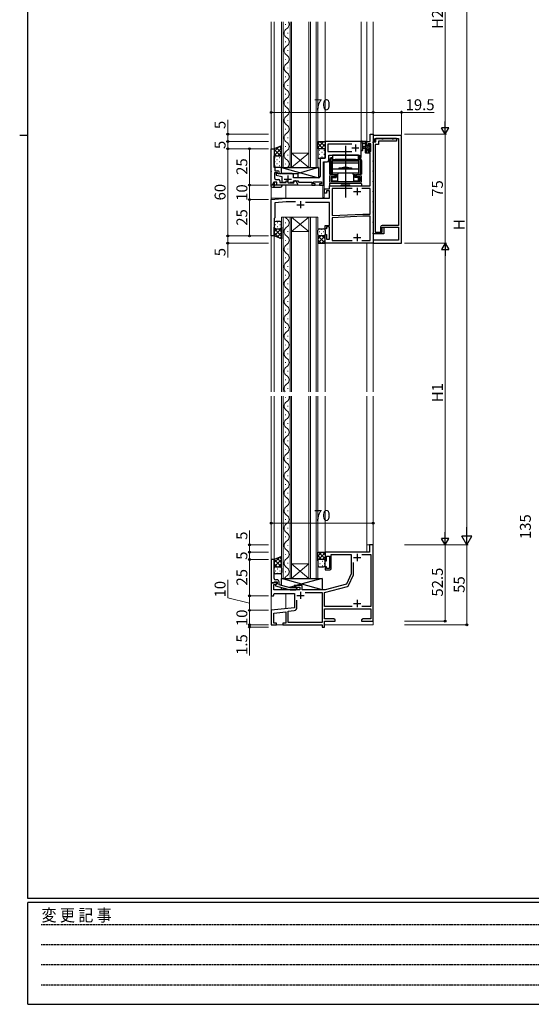
# Model space of a CAD drawing. Extents: x 0 to 1587, y 0 to 1128.
# Drawn here: x 0 to 352, y 0 to 677 of the extents above; entities that cross this region are included whole.
import ezdxf

# ---------------------------------------------------------------- set-up
doc = ezdxf.new("R2010")
doc.units = 0
for name, pattern in [('HIDDEN', [0.375, 0.25, -0.125]), ('YCENTER_1', [13, 10, -1, 1, -1]), ('YHIDDEN_1', [4, 3, -1])]:
    doc.linetypes.add(name, pattern=pattern)
for name, color, linetype, lineweight in [('YKK_11', 7, 'CONTINUOUS', 30), ('YKK_12', 2, 'CONTINUOUS', 13), ('YKK_13', 4, 'CONTINUOUS', 30), ('YKK_D', 6, 'CONTINUOUS', 13)]:
    doc.layers.add(name, color=color, linetype=linetype, lineweight=lineweight)
doc.layers.add('YKK_ZWAK', color=7, linetype='CONTINUOUS')
doc.styles.add('text-b', font='txt')
doc.styles.add('YKK_OSSTYLE1', font='romans.shx', dxfattribs={"width": 0.9, "bigfont": 'EXTFONT.SHX'})

# ---------------------------------------------------------------- blocks, each defined once
blk = doc.blocks.new('A201')
at = {"layer": 'YKK_ZWAK', "color": 254, "linetype": 'Continuous'}
for p, q in [((21, 35), (21, 410)), ((19, 222.5), (21, 222.5)), ((571, 35), (21, 35)), ((544, 34), (21, 34)), ((21, 9), (21, 34)), ((21, 9), (544, 9))]:
    blk.add_line(p, q, dxfattribs=at)
at = {"layer": 'YKK_ZWAK', "color": 131, "linetype": 'HIDDEN'}
for p, q in [((24.28, 28.63), (201.57, 28.63)), ((24.28, 23.68), (201.57, 23.68)), ((24.28, 18.74), (201.57, 18.74)), ((24.28, 13.79), (201.57, 13.79))]:
    blk.add_line(p, q, dxfattribs=at)
at = {"layer": 'YKK_ZWAK', "color": 131, "linetype": 'Continuous', "style": 'YKK_OSSTYLE1', "width": 0.9}
blk.add_text('変 更 記 事', height=3, dxfattribs=at).set_placement((24.37, 29.39))

msp = doc.modelspace()

# ---------------------------------------------------------------- linework, layer by layer
at = {"layer": 'YKK_11', "linetype": 'ByBlock', "lineweight": -2, "ltscale": 0.5}
for p, q in [((241.06, 593.49), (241.06, 598.49)), ((241.06, 598.49), (243.06, 598.49)), ((243.06, 598.49), (243.06, 523.49)), ((234.56, 593.49), (210.06, 593.49)), ((210.06, 593.49), (210.06, 581.99)), ((228.46, 591.56), (211.99, 591.56)), ((211.99, 591.56), (211.99, 586.49)), ((234.86, 593.19), (234.56, 593.49)), ((234.86, 583.99), (234.86, 593.19)), ((238.86, 590.69), (238.86, 593.49)), ((238.86, 593.49), (241.06, 593.49)), ((239.66, 590.69), (238.86, 590.69)), ((241.43, 591.86), (239.66, 591.86)), ((239.66, 591.86), (239.66, 590.69)), ((241.43, 586.59), (241.43, 591.86)), ((173.06, 563.49), (173.06, 588.49)), ((173.06, 588.49), (175.06, 588.49)), ((175.06, 588.49), (175.06, 579.45)), ((211.99, 586.49), (228.46, 586.49)), ((212.56, 580.49), (212.56, 583.99)), ((212.56, 583.99), (233.66, 583.99)), ((233.66, 583.99), (233.66, 582.49)), ((233.66, 582.49), (234.86, 582.49)), ((234.86, 582.49), (234.86, 583.99)), ((238.86, 585.39), (238.86, 587.69)), ((238.86, 587.69), (239.66, 587.69)), ((241.06, 585.39), (238.86, 585.39)), ((239.66, 587.69), (239.66, 586.59)), ((239.66, 586.59), (241.43, 586.59)), ((241.06, 562.99), (241.06, 585.39)), ((175.06, 579.45), (174.94, 579.27)), ((174.94, 579.27), (174.94, 578.72)), ((174.94, 578.72), (175.06, 578.53)), ((175.06, 578.45), (174.94, 578.27)), ((174.94, 578.27), (174.94, 577.72)), ((174.94, 577.72), (175.06, 577.53)), ((175.06, 578.53), (175.06, 578.45)), ((175.06, 577.53), (175.06, 576.69)), ((175.06, 576.69), (175.26, 576.49)), ((175.26, 576.49), (175.56, 576.19)), ((175.56, 576.19), (175.56, 573.39)), ((210.06, 581.99), (206.56, 581.99)), ((206.56, 581.99), (206.56, 576.45)), ((206.56, 576.45), (206.68, 576.27)), ((206.68, 575.72), (206.56, 575.53)), ((206.68, 576.27), (206.68, 575.72)), ((209.06, 563.49), (209.06, 579.49)), ((209.06, 579.49), (211.56, 579.49)), ((177.1, 571.99), (175.16, 571.99)), ((175.16, 571.99), (175.16, 568.42)), ((175.56, 573.39), (177.46, 573.39)), ((178.36, 571.49), (176.46, 571.49)), ((176.46, 571.49), (176.46, 570.29)), ((176.46, 570.29), (180.36, 569.29)), ((177.36, 571.84), (177.1, 571.99)), ((178.91, 571.29), (178.36, 571.49)), ((179.41, 571.29), (178.91, 571.29)), ((179.96, 571.49), (179.41, 571.29)), ((186.86, 571.49), (179.96, 571.49)), ((180.36, 569.29), (180.36, 565.49)), ((188.36, 568.49), (188.36, 569.99)), ((206.56, 575.53), (206.56, 575.45)), ((206.56, 575.45), (206.68, 575.27)), ((206.68, 574.72), (206.56, 574.53)), ((206.56, 574.53), (206.56, 569.49)), ((206.68, 575.27), (206.68, 574.72)), ((173.66, 563.49), (173.06, 563.49)), ((174.82, 565.49), (173.66, 563.49)), ((176.96, 565.49), (174.82, 565.49)), ((176.16, 567.42), (177.89, 567.42)), ((176.96, 563.49), (176.96, 565.49)), ((191.06, 563.49), (176.96, 563.49)), ((178.89, 566.42), (178.89, 565.29)), ((178.89, 565.29), (183.26, 565.29)), ((180.36, 565.49), (182.81, 565.49)), ((183.26, 565.29), (183.26, 566.39)), ((183.26, 566.39), (183.86, 566.39)), ((183.86, 566.39), (184.61, 565.09)), ((184.61, 565.09), (188.66, 565.09)), ((185.91, 565.49), (188.5, 565.49)), ((188.31, 566.26), (188.44, 566.49)), ((188.63, 565.72), (188.31, 566.26)), ((205.56, 568.49), (188.36, 568.49)), ((188.44, 566.49), (191.33, 566.49)), ((188.44, 566.15), (188.63, 566.49)), ((188.85, 565.43), (188.44, 566.15)), ((188.5, 565.49), (188.63, 565.72)), ((188.63, 566.49), (189.28, 566.49)), ((188.66, 565.09), (188.85, 565.43)), ((190.15, 565.99), (191.06, 564.41)), ((191.06, 564.41), (191.06, 563.49)), ((191.33, 566.49), (191.91, 565.49)), ((191.91, 565.49), (200.96, 565.49)), ((200.96, 565.49), (200.96, 563.49)), ((200.96, 563.49), (203.26, 563.49)), ((202.16, 564.29), (202.16, 565.79)), ((202.16, 565.79), (207.56, 565.79)), ((203.26, 564.29), (202.16, 564.29)), ((203.26, 563.49), (203.26, 564.29)), ((207.56, 564.29), (206.26, 564.29)), ((206.26, 564.29), (206.26, 563.49)), ((206.26, 563.49), (209.06, 563.49)), ((207.56, 565.79), (207.56, 564.29)), ((213.06, 560.99), (213.06, 562.99)), ((213.06, 562.99), (241.06, 562.99)), ((209.56, 557.99), (209.56, 560.99)), ((209.56, 560.99), (213.06, 560.99)), ((211.06, 557.99), (209.56, 557.99)), ((213.06, 559.49), (211.06, 559.49)), ((211.06, 559.49), (211.06, 557.99)), ((213.06, 554.49), (213.06, 559.49)), ((228.71, 561.06), (214.99, 561.06)), ((214.99, 561.06), (214.99, 542.49)), ((241.13, 561.06), (235.41, 561.06)), ((241.13, 543.59), (241.13, 561.06)), ((173.06, 553.49), (183.06, 554.49)), ((173.06, 528.49), (173.06, 553.49)), ((183.19, 551.99), (175.56, 551.23)), ((175.56, 551.23), (175.56, 545.95)), ((183.06, 554.49), (213.06, 554.49)), ((189.68, 551.99), (183.19, 551.99)), ((213.06, 551.49), (196.62, 551.49)), ((213.06, 535.69), (213.06, 551.49)), ((175.56, 545.95), (175.44, 545.77)), ((175.44, 545.77), (175.44, 545.22)), ((175.44, 545.22), (175.56, 545.03)), ((175.56, 544.95), (175.44, 544.77)), ((175.44, 544.77), (175.44, 544.22)), ((175.44, 544.22), (175.56, 544.03)), ((175.56, 545.03), (175.56, 544.95)), ((175.56, 544.03), (175.56, 540.99)), ((214.99, 542.49), (235.98, 543.59)), ((236.02, 542.09), (214.99, 540.99)), ((235.98, 543.59), (241.13, 543.59)), ((241.13, 542.09), (236.02, 542.09)), ((241.13, 525.42), (241.13, 542.09)), ((175.56, 540.99), (175.06, 540.49)), ((175.06, 540.49), (175.06, 528.49)), ((210.06, 533.49), (210.06, 535.69)), ((210.06, 535.69), (213.06, 535.69)), ((214.99, 540.99), (214.99, 525.42)), ((175.06, 528.49), (173.06, 528.49)), ((211.06, 533.49), (210.06, 533.49)), ((210.06, 523.49), (210.06, 529.49)), ((210.06, 529.49), (211.06, 529.49)), ((213.06, 534.69), (211.06, 534.69)), ((211.06, 534.69), (211.06, 533.49)), ((211.06, 529.49), (211.06, 526.19)), ((213.06, 526.19), (213.06, 534.69)), ((243.06, 523.49), (210.06, 523.49)), ((211.06, 526.19), (213.06, 526.19)), ((214.99, 525.42), (228.71, 525.42)), ((235.41, 525.42), (241.13, 525.42)), ((243.06, 315.99), (240.56, 315.99)), ((240.56, 315.99), (240.56, 310.99)), ((243.06, 263.49), (243.06, 315.99)), ((173.06, 305.99), (173.06, 289.99)), ((175.06, 305.99), (173.06, 305.99)), ((175.06, 295.95), (175.06, 305.99)), ((240.56, 310.99), (210.06, 310.99)), ((210.06, 310.99), (210.06, 304.99)), ((210.06, 304.99), (211.06, 304.99)), ((211.06, 304.99), (211.06, 308.29)), ((211.06, 308.29), (213.06, 308.29)), ((213.06, 308.29), (213.06, 299.79)), ((214.26, 299.79), (214.26, 309.36)), ((214.26, 309.36), (228.06, 309.36)), ((228.06, 309.36), (228.06, 295.99)), ((235.3, 309.36), (241.43, 309.36)), ((241.43, 309.36), (241.43, 273.62)), ((211.06, 300.99), (210.06, 300.99)), ((210.06, 300.99), (210.06, 298.79)), ((210.06, 298.79), (213.26, 298.79)), ((211.06, 299.79), (211.06, 300.99)), ((213.06, 299.79), (211.06, 299.79)), ((229.69, 295.85), (229.69, 303.88)), ((174.94, 295.77), (175.06, 295.95)), ((174.94, 295.22), (174.94, 295.77)), ((175.06, 295.03), (174.94, 295.22)), ((174.94, 294.77), (175.06, 294.95)), ((174.94, 294.22), (174.94, 294.77)), ((175.06, 294.03), (174.94, 294.22)), ((175.06, 294.95), (175.06, 295.03)), ((175.06, 292.99), (175.06, 294.03)), ((176.86, 291.99), (176.06, 291.99)), ((228.06, 295.99), (224.77, 288.93)), ((226.12, 287.98), (229.6, 295.43)), ((173.06, 289.99), (174.76, 289.99)), ((177.06, 289.99), (173.06, 289.99)), ((173.06, 289.99), (173.06, 280.99)), ((174.69, 284.99), (174.69, 288.69)), ((174.69, 288.69), (176.2, 288.69)), ((192.76, 284.99), (174.69, 284.99)), ((174.76, 289.99), (175.06, 290.29)), ((175.06, 290.29), (175.26, 290.49)), ((175.26, 290.49), (177.06, 290.49)), ((177.06, 289.19), (175.86, 288.5)), ((175.86, 288.5), (175.86, 287.9)), ((175.86, 287.9), (185.96, 285.19)), ((176.2, 288.69), (177.06, 289.19)), ((177.06, 290.49), (177.06, 289.19)), ((177.06, 289.19), (177.06, 289.99)), ((178.36, 288.47), (178.36, 290.49)), ((186.12, 286.39), (178.36, 288.47)), ((185.96, 285.19), (189.91, 285.19)), ((189.41, 286.39), (186.12, 286.39)), ((189.84, 286.81), (189.41, 286.39)), ((194.26, 287.99), (189.56, 287.99)), ((189.56, 287.99), (189.56, 286.99)), ((189.56, 286.99), (192.76, 286.99)), ((189.91, 285.19), (190.69, 285.97)), ((192.76, 286.99), (192.76, 284.99)), ((194.26, 284.99), (194.26, 287.99)), ((210.06, 284.99), (194.26, 284.99)), ((209.56, 283.17), (225.48, 287.43)), ((224.77, 288.93), (210.06, 284.99)), ((173.06, 280.99), (174.56, 280.99)), ((174.56, 280.99), (174.96, 282.49)), ((174.96, 282.49), (189.06, 282.49)), ((189.06, 282.49), (189.06, 272.59)), ((190.69, 272.93), (190.69, 277.88)), ((196.3, 283.36), (207.93, 283.36)), ((207.93, 283.36), (207.93, 262.62)), ((209.56, 273.62), (209.56, 283.17)), ((189.06, 272.59), (173.06, 270.99)), ((173.06, 270.99), (173.06, 260.99)), ((184.69, 270.52), (188.89, 270.93)), ((228.71, 273.62), (209.56, 273.62)), ((209.56, 265.12), (209.56, 271.99)), ((209.56, 271.99), (241.43, 271.99)), ((241.43, 273.62), (235.41, 273.62)), ((241.43, 271.99), (241.43, 265.12)), ((174.69, 269.14), (183.06, 269.98)), ((174.69, 262.19), (174.69, 269.14)), ((183.06, 269.98), (183.06, 262.19)), ((184.69, 262.62), (184.69, 270.52)), ((215.97, 265.12), (209.56, 265.12)), ((217.06, 264.49), (215.97, 265.12)), ((217.06, 263.49), (217.06, 264.49)), ((236.15, 265.12), (235.06, 264.49)), ((235.06, 264.49), (235.06, 263.49)), ((241.43, 265.12), (236.15, 265.12)), ((173.06, 260.99), (176.56, 260.99)), ((176.56, 262.19), (174.69, 262.19)), ((176.56, 260.99), (176.56, 262.19)), ((183.06, 262.19), (181.06, 262.19)), ((181.06, 262.19), (181.06, 260.99)), ((181.06, 260.99), (182.6, 260.99)), ((182.6, 260.99), (182.79, 261.11)), ((182.79, 261.11), (183.34, 261.11)), ((183.34, 261.11), (183.52, 260.99)), ((183.52, 260.99), (208.06, 260.99)), ((207.93, 262.62), (184.69, 262.62)), ((208.06, 260.99), (208.06, 259.49)), ((208.06, 259.49), (209.56, 259.49)), ((209.56, 259.49), (209.56, 263.49)), ((209.56, 263.49), (217.06, 263.49)), ((235.06, 263.49), (237.6, 263.49)), ((237.6, 263.49), (237.79, 263.61)), ((237.79, 263.61), (238.34, 263.61)), ((238.34, 263.61), (238.52, 263.49)), ((238.52, 263.49), (238.6, 263.49)), ((238.6, 263.49), (238.79, 263.61)), ((238.79, 263.61), (239.34, 263.61)), ((239.34, 263.61), (239.52, 263.49)), ((239.52, 263.49), (243.06, 263.49))]:
    msp.add_line(p, q, dxfattribs=at)
at = {"layer": 'YKK_11', "linetype": 'ByBlock', "lineweight": -2}
for p, q in [((262.56, 597.49), (243.06, 597.49)), ((243.06, 597.49), (243.06, 595.79)), ((262.56, 523.49), (262.56, 597.49)), ((243.06, 595.79), (243.24, 595.52)), ((243.06, 592.49), (243.06, 593.19)), ((243.06, 593.19), (244.86, 593.19)), ((243.24, 592.22), (243.06, 592.49)), ((243.24, 595.52), (243.36, 595.33)), ((243.36, 592.03), (243.24, 592.22)), ((243.36, 595.33), (243.36, 593.19)), ((243.36, 593.19), (244.06, 593.19)), ((243.36, 580.65), (243.36, 592.03)), ((244.06, 593.19), (244.56, 594.06)), ((244.56, 594.06), (244.56, 595.49)), ((244.56, 595.49), (248.9, 595.49)), ((244.56, 591.49), (244.56, 531.09)), ((246.86, 591.49), (244.56, 591.49)), ((244.86, 593.19), (244.86, 595.69)), ((244.86, 595.69), (259.06, 595.69)), ((259.06, 593.69), (246.86, 593.69)), ((246.86, 593.69), (246.86, 591.49)), ((248.9, 595.49), (249.09, 595.37)), ((249.09, 595.37), (249.36, 595.19)), ((249.36, 595.19), (249.76, 595.19)), ((249.76, 595.19), (250.04, 595.37)), ((250.04, 595.37), (250.22, 595.49)), ((250.22, 595.49), (255.9, 595.49)), ((255.9, 595.49), (256.09, 595.37)), ((256.09, 595.37), (256.36, 595.19)), ((256.36, 595.19), (256.76, 595.19)), ((256.76, 595.19), (257.04, 595.37)), ((257.04, 595.37), (257.22, 595.49)), ((257.22, 595.49), (260.56, 595.49)), ((259.06, 595.69), (259.06, 593.69)), ((260.56, 595.49), (260.56, 535.79)), ((243.06, 580.19), (243.24, 580.47)), ((243.06, 579.79), (243.06, 580.19)), ((243.24, 579.52), (243.06, 579.79)), ((243.24, 580.47), (243.36, 580.65)), ((243.36, 579.33), (243.24, 579.52)), ((243.36, 573.65), (243.36, 579.33)), ((243.06, 573.19), (243.24, 573.47)), ((243.06, 572.79), (243.06, 573.19)), ((243.24, 572.52), (243.06, 572.79)), ((243.24, 573.47), (243.36, 573.65)), ((243.36, 572.33), (243.24, 572.52)), ((243.36, 566.65), (243.36, 572.33)), ((243.06, 566.19), (243.24, 566.47)), ((243.06, 565.79), (243.06, 566.19)), ((243.24, 565.52), (243.06, 565.79)), ((243.24, 566.47), (243.36, 566.65)), ((243.36, 565.33), (243.24, 565.52)), ((243.36, 559.65), (243.36, 565.33)), ((243.06, 559.19), (243.24, 559.47)), ((243.06, 558.79), (243.06, 559.19)), ((243.24, 558.52), (243.06, 558.79)), ((243.24, 559.47), (243.36, 559.65)), ((243.36, 558.33), (243.24, 558.52)), ((243.36, 552.65), (243.36, 558.33)), ((243.06, 552.19), (243.24, 552.47)), ((243.06, 551.79), (243.06, 552.19)), ((243.24, 551.52), (243.06, 551.79)), ((243.24, 552.47), (243.36, 552.65)), ((243.36, 551.33), (243.24, 551.52)), ((243.36, 545.65), (243.36, 551.33)), ((243.06, 545.19), (243.24, 545.47)), ((243.06, 544.79), (243.06, 545.19)), ((243.24, 544.52), (243.06, 544.79)), ((243.24, 545.47), (243.36, 545.65)), ((243.36, 544.33), (243.24, 544.52)), ((243.36, 538.65), (243.36, 544.33)), ((243.06, 538.19), (243.24, 538.47)), ((243.06, 537.79), (243.06, 538.19)), ((243.24, 537.52), (243.06, 537.79)), ((243.24, 538.47), (243.36, 538.65)), ((243.36, 537.33), (243.24, 537.52)), ((243.36, 531.05), (243.36, 537.33)), ((260.56, 535.79), (249.36, 535.79)), ((243.06, 530.59), (243.24, 530.87)), ((243.06, 529.89), (243.06, 530.59)), ((250.56, 529.89), (243.06, 529.89)), ((243.24, 530.87), (243.36, 531.05)), ((244.56, 531.09), (249.36, 531.09)), ((248.16, 534.59), (248.16, 531.09)), ((248.16, 531.09), (248.86, 531.09)), ((248.86, 531.09), (249.36, 531.96)), ((249.36, 531.09), (249.36, 534.59)), ((249.36, 534.59), (250.56, 534.59)), ((249.36, 531.96), (249.36, 534.59)), ((249.36, 534.59), (260.56, 534.59)), ((250.56, 534.59), (250.56, 529.89)), ((260.56, 534.59), (260.56, 525.49)), ((260.56, 525.49), (243.06, 525.49)), ((243.06, 525.49), (243.06, 523.49)), ((243.06, 523.49), (262.56, 523.49))]:
    msp.add_line(p, q, dxfattribs=at)
at = {"layer": 'YKK_11', "ltscale": 0.5}
for p, q in [((230.86, 591.49), (230.86, 586.49)), ((228.36, 588.99), (233.36, 588.99)), ((184.36, 569.99), (184.36, 564.99)), ((181.86, 567.49), (186.86, 567.49)), ((229.56, 558.99), (234.56, 558.99)), ((232.06, 561.49), (232.06, 556.49)), ((190.56, 549.99), (195.56, 549.99)), ((193.06, 552.49), (193.06, 547.49)), ((232.06, 529.99), (232.06, 524.99)), ((229.56, 527.49), (234.56, 527.49)), ((229.56, 307.29), (234.56, 307.29)), ((232.06, 309.79), (232.06, 304.79)), ((190.56, 281.29), (195.56, 281.29)), ((193.06, 283.79), (193.06, 278.79)), ((232.06, 278.19), (232.06, 273.19)), ((229.56, 275.69), (234.56, 275.69))]:
    msp.add_line(p, q, dxfattribs=at)
at = {"layer": 'YKK_11', "linetype": 'ByBlock', "lineweight": -2, "ltscale": 0.5}
for centre, radius, start, end in [((211.56, 580.49), 1, 270.00001, 359.99999), ((177.96, 572.19), 0.7, 209.99999, 0), ((177.46, 572.19), 1.2, 0.00001, 89.99999), ((186.86, 569.99), 1.5, 0.00001, 89.99999), ((205.56, 569.49), 1, 270.00001, 359.99999), ((176.16, 568.42), 1, 180.00001, 269.99999), ((177.89, 566.42), 1, 0.00001, 89.99999), ((189.28, 565.49), 1, 30, 90.00003), ((213.26, 299.79), 1, 270.00001, 359.99999), ((176.06, 292.99), 1, 180.00001, 269.99999), ((176.86, 290.49), 1.5, 0.00001, 89.99999), ((228.69, 295.85), 1, 335.00003, 0.00001), ((190.26, 286.39), 0.6, 314.99999, 135.00001), ((225.22, 288.4), 1, 284.99995, 334.99997), ((188.69, 272.93), 2, 275.71057, 360)]:
    msp.add_arc(centre, radius, start, end, dxfattribs=at)
at = {"layer": 'YKK_11', "linetype": 'ByBlock', "lineweight": -2}
msp.add_arc((249.36, 534.59), 1.2, 90.00001, 179.99999, dxfattribs=at)
at = {"layer": 'YKK_12'}
for p, q in [((173.06, 563.49), (173.06, 675.74)), ((175.06, 576.69), (175.06, 675.74)), ((180.16, 575.49), (180.16, 675.74)), ((181.16, 675.74), (181.16, 575.49)), ((185.96, 575.49), (185.96, 675.74)), ((186.96, 675.74), (186.96, 575.49)), ((198.96, 575.49), (198.96, 675.74)), ((199.96, 675.74), (199.96, 575.49)), ((203.96, 575.49), (203.96, 675.74)), ((204.96, 675.74), (204.96, 575.49)), ((210.06, 582.29), (210.06, 675.74)), ((234.86, 582.49), (234.86, 675.74)), ((238.86, 593.49), (238.86, 675.74)), ((243.06, 421.24), (243.06, 675.74)), ((210.06, 593.49), (234.86, 593.49)), ((238.86, 593.49), (240.76, 593.49)), ((173.06, 588.49), (175.06, 588.49)), ((186.96, 575.49), (198.96, 585.49)), ((198.96, 575.49), (186.96, 585.49)), ((198.96, 585.49), (186.96, 585.49)), ((212.56, 579.49), (212.56, 583.69)), ((233.36, 583.99), (212.86, 583.99)), ((233.36, 582.49), (233.36, 583.99)), ((234.86, 582.49), (233.36, 582.49)), ((209.06, 579.19), (209.06, 563.49)), ((209.36, 579.49), (212.56, 579.49)), ((209.36, 554.99), (209.36, 579.49)), ((186.96, 575.49), (180.16, 575.49)), ((198.96, 575.49), (186.96, 575.49)), ((204.96, 575.49), (198.96, 575.49)), ((173.06, 563.49), (209.06, 563.49)), ((173.06, 562.28), (173.06, 421.24)), ((175.06, 563.49), (175.06, 565.49)), ((175.26, 563.49), (175.26, 565.49)), ((183.06, 563.49), (183.06, 554.49)), ((208.56, 554.99), (208.56, 563.49)), ((173.06, 554.49), (182.76, 554.49)), ((182.76, 554.49), (182.76, 554.46)), ((183.06, 554.49), (183.06, 554.49)), ((208.56, 554.99), (209.36, 554.99)), ((180.16, 541.49), (186.96, 541.49)), ((180.16, 421.24), (180.16, 541.49)), ((181.16, 541.49), (181.16, 421.24)), ((185.96, 421.24), (185.96, 541.49)), ((186.96, 541.49), (198.96, 531.49)), ((198.96, 541.49), (186.96, 531.49)), ((198.96, 541.49), (186.96, 541.49)), ((186.96, 541.49), (186.96, 421.24)), ((198.96, 541.49), (204.96, 541.49)), ((198.96, 421.24), (198.96, 541.49)), ((199.96, 541.49), (199.96, 421.24)), ((203.96, 421.24), (203.96, 541.49)), ((204.96, 541.49), (204.96, 421.24)), ((173.06, 528.49), (175.06, 528.49)), ((175.06, 528.49), (175.06, 421.24)), ((198.96, 531.49), (186.96, 531.49)), ((241.06, 523.49), (210.06, 523.49)), ((210.06, 523.49), (210.06, 421.24)), ((238.86, 523.49), (238.86, 421.24)), ((241.06, 523.49), (243.06, 523.49)), ((173.06, 418.24), (173.06, 260.99)), ((175.06, 418.24), (175.06, 305.99)), ((180.16, 292.99), (180.16, 418.24)), ((181.16, 418.24), (181.16, 292.99)), ((185.96, 292.99), (185.96, 418.24)), ((186.96, 418.24), (186.96, 292.99)), ((198.96, 292.99), (198.96, 418.24)), ((199.96, 418.24), (199.96, 292.99)), ((203.96, 292.99), (203.96, 418.24)), ((204.96, 418.24), (204.96, 292.99)), ((210.06, 418.24), (210.06, 310.99)), ((238.86, 418.24), (238.86, 310.99)), ((243.06, 260.99), (243.06, 418.24)), ((241.06, 315.99), (238.86, 315.99)), ((243.06, 315.99), (241.06, 315.99)), ((173.06, 305.99), (175.06, 305.99)), ((210.06, 310.99), (238.86, 310.99)), ((198.96, 302.99), (186.96, 302.99)), ((198.96, 292.99), (186.96, 302.99)), ((186.96, 292.99), (198.96, 302.99)), ((186.96, 292.99), (180.16, 292.99)), ((198.96, 292.99), (186.96, 292.99)), ((204.96, 292.99), (198.96, 292.99)), ((177.06, 289.99), (173.06, 289.99)), ((177.06, 290.19), (177.06, 289.99)), ((183.06, 282.49), (183.06, 271.99)), ((183.06, 269.65), (183.06, 262.49)), ((173.06, 260.99), (207.76, 260.99)), ((183.06, 261.29), (183.06, 260.99)), ((209.56, 260.99), (243.06, 260.99))]:
    msp.add_line(p, q, dxfattribs=at)
at = {"layer": 'YKK_12', "linetype": 'Continuous'}
for p, q in [((182.8, 674.19), (182.8, 673.79)), ((184.32, 668.19), (184.32, 667.79)), ((182.8, 662.19), (182.8, 661.79)), ((182.8, 650.19), (182.8, 649.79)), ((184.32, 656.19), (184.32, 655.79)), ((184.32, 644.19), (184.32, 643.79)), ((182.8, 638.19), (182.8, 637.79)), ((184.32, 632.19), (184.32, 631.79)), ((182.8, 626.19), (182.8, 625.79)), ((184.32, 620.19), (184.32, 619.79)), ((182.8, 614.19), (182.8, 613.79)), ((184.32, 608.19), (184.32, 607.79)), ((182.8, 602.19), (182.8, 601.79)), ((184.32, 596.19), (184.32, 595.79)), ((182.8, 590.19), (182.8, 589.79)), ((184.32, 584.19), (184.32, 583.79)), ((182.8, 578.19), (182.8, 577.79)), ((182.8, 537.69), (182.8, 537.29)), ((184.32, 531.69), (184.32, 531.29)), ((182.8, 525.69), (182.8, 525.29)), ((184.32, 519.69), (184.32, 519.29)), ((182.8, 513.69), (182.8, 513.29)), ((182.8, 501.69), (182.8, 501.29)), ((184.32, 507.69), (184.32, 507.29)), ((184.32, 495.69), (184.32, 495.29)), ((182.8, 489.69), (182.8, 489.29)), ((184.32, 483.69), (184.32, 483.29)), ((182.8, 477.69), (182.8, 477.29)), ((184.32, 471.69), (184.32, 471.29)), ((182.8, 465.69), (182.8, 465.29)), ((184.32, 459.69), (184.32, 459.29)), ((182.8, 453.69), (182.8, 453.29)), ((184.32, 447.69), (184.32, 447.29)), ((182.8, 441.69), (182.8, 441.29)), ((184.32, 435.69), (184.32, 435.29)), ((182.8, 429.69), (182.8, 429.29)), ((184.32, 423.69), (184.32, 423.29)), ((182.8, 417.69), (182.8, 417.29)), ((184.32, 411.69), (184.32, 411.29)), ((182.8, 405.69), (182.8, 405.29)), ((184.32, 399.69), (184.32, 399.29)), ((182.8, 393.69), (182.8, 393.29)), ((184.32, 387.69), (184.32, 387.29)), ((182.8, 381.69), (182.8, 381.29)), ((184.32, 375.69), (184.32, 375.29)), ((182.8, 369.69), (182.8, 369.29)), ((184.32, 363.69), (184.32, 363.29)), ((182.8, 357.69), (182.8, 357.29)), ((182.8, 345.69), (182.8, 345.29)), ((184.32, 351.69), (184.32, 351.29)), ((184.32, 339.69), (184.32, 339.29)), ((182.8, 333.69), (182.8, 333.29)), ((184.32, 327.69), (184.32, 327.29)), ((182.8, 321.69), (182.8, 321.29)), ((184.32, 315.69), (184.32, 315.29)), ((182.8, 309.69), (182.8, 309.29)), ((184.32, 303.69), (184.32, 303.29)), ((182.8, 297.69), (182.8, 297.29))]:
    msp.add_line(p, q, dxfattribs=at)
for centre, start, end in [((185.24, 667.99), 119.20254, 240.79746), ((181.88, 673.99), 299.20254, 30.61002), ((181.88, 661.99), 299.20254, 60.79746), ((185.24, 655.99), 119.20254, 240.79746), ((181.88, 649.99), 299.20254, 60.79746), ((185.24, 643.99), 119.20254, 240.79746), ((181.88, 637.99), 299.20254, 60.79746), ((185.24, 631.99), 119.20254, 240.79746), ((181.88, 625.99), 299.20254, 60.79746), ((185.24, 619.99), 119.20254, 240.79746), ((181.88, 613.99), 299.20254, 60.79746), ((185.24, 607.99), 119.20254, 240.79746), ((181.88, 601.99), 299.20254, 60.79746), ((185.24, 595.99), 119.20254, 240.79746), ((181.88, 589.99), 299.20254, 60.79746), ((185.24, 583.99), 119.20254, 240.79746), ((181.88, 577.99), 313.32971, 60.79746), ((185.24, 543.49), 215.58666, 240.79746), ((181.88, 537.49), 299.20254, 60.79746), ((185.24, 531.49), 119.20254, 240.79746), ((181.88, 525.49), 299.20254, 60.79746), ((185.24, 519.49), 119.20254, 240.79746), ((181.88, 513.49), 299.20254, 60.79746), ((185.24, 507.49), 119.20254, 240.79746), ((181.88, 501.49), 299.20254, 60.79746), ((185.24, 495.49), 119.20254, 240.79746), ((181.88, 489.49), 299.20254, 60.79746), ((185.24, 483.49), 119.20254, 240.79746), ((185.24, 471.49), 119.20254, 240.79746), ((181.88, 477.49), 299.20254, 60.79746), ((181.88, 465.49), 299.20254, 60.79746), ((185.24, 459.49), 119.20254, 240.79746), ((181.88, 453.49), 299.20254, 60.79746), ((185.24, 447.49), 119.20254, 240.79746), ((181.88, 441.49), 299.20254, 60.79746), ((185.24, 435.49), 119.20254, 240.79746), ((181.88, 429.49), 299.20254, 60.79746), ((185.24, 423.49), 119.20254, 220.8951), ((185.24, 411.49), 119.20254, 240.79746), ((181.88, 417.49), 299.20254, 12.60476), ((181.88, 405.49), 299.20254, 60.79746), ((185.24, 399.49), 119.20254, 240.79746), ((181.88, 393.49), 299.20254, 60.79746), ((185.24, 387.49), 119.20254, 240.79746), ((181.88, 381.49), 299.20254, 60.79746), ((185.24, 375.49), 119.20254, 240.79746), ((181.88, 369.49), 299.20254, 60.79746), ((185.24, 363.49), 119.20254, 240.79746), ((181.88, 357.49), 299.20254, 60.79746), ((185.24, 351.49), 119.20254, 240.79746), ((181.88, 345.49), 299.20254, 60.79746), ((185.24, 339.49), 119.20254, 240.79746), ((181.88, 333.49), 299.20254, 60.79746), ((185.24, 327.49), 119.20254, 240.79746), ((185.24, 315.49), 119.20254, 240.79746), ((181.88, 321.49), 299.20254, 60.79746), ((181.88, 309.49), 299.20254, 60.79746), ((185.24, 303.49), 119.20254, 240.79746), ((181.88, 297.49), 299.20254, 60.79746), ((185.24, 291.49), 119.20254, 154.12239)]:
    msp.add_arc(centre, 3.44, start, end, dxfattribs=at)
at = {"layer": 'YKK_13'}
for p, q in [((180.16, 590.49), (175.06, 588.49)), ((180.16, 583.49), (180.16, 590.49)), ((204.96, 588.49), (204.96, 593.49)), ((204.96, 593.49), (210.06, 593.49)), ((210.06, 593.49), (210.06, 588.49)), ((234.86, 587.76), (234.86, 592.92)), ((234.86, 587.76), (234.86, 592.92)), ((238.56, 593.49), (235.88, 593.49)), ((238.56, 593.49), (235.88, 593.49)), ((236.06, 587.76), (236.06, 591.72)), ((236.06, 587.76), (236.06, 591.72)), ((236.48, 592.29), (237.66, 592.29)), ((236.48, 592.29), (237.66, 592.29)), ((237.66, 589.79), (236.52, 589.69)), ((237.66, 589.79), (236.52, 589.69)), ((237.66, 593.49), (237.66, 585.89)), ((237.66, 593.49), (237.66, 585.89)), ((238.66, 590.39), (238.66, 592.39)), ((238.66, 590.39), (238.66, 592.39)), ((239.6, 590.39), (238.66, 590.39)), ((239.6, 590.39), (238.66, 590.39)), ((238.86, 592.59), (238.86, 593.19)), ((238.86, 592.59), (238.86, 593.19)), ((240.06, 591.19), (240.06, 590.85)), ((240.06, 591.19), (240.06, 590.85)), ((241.07, 590.9), (240.57, 591.4)), ((241.07, 590.9), (240.57, 591.4)), ((240.96, 587.79), (240.96, 589.89)), ((240.96, 587.79), (240.96, 589.89)), ((241.16, 590.09), (241.16, 590.69)), ((241.16, 590.09), (241.16, 590.69)), ((175.06, 588.49), (175.06, 583.49)), ((175.06, 583.49), (180.16, 583.49)), ((175.06, 575.49), (175.06, 583.49)), ((175.06, 583.49), (180.16, 583.49)), ((180.16, 583.49), (180.16, 575.49)), ((210.06, 588.49), (204.96, 588.49)), ((204.96, 588.49), (204.96, 581.99)), ((210.06, 588.49), (204.96, 588.49)), ((210.06, 581.99), (210.06, 588.49)), ((233.06, 583.99), (215.06, 583.99)), ((215.06, 583.99), (215.06, 580.09)), ((224.06, 586.49), (224.06, 560.09)), ((233.06, 580.09), (233.06, 583.99)), ((237.66, 588.59), (236.52, 588.69)), ((237.66, 588.59), (236.52, 588.69)), ((237.96, 585.59), (238.56, 585.59)), ((237.96, 585.59), (238.56, 585.59)), ((238.66, 586.69), (238.66, 587.99)), ((238.66, 587.99), (240.06, 587.99)), ((238.66, 586.69), (238.66, 587.99)), ((238.66, 587.99), (240.06, 587.99)), ((238.86, 585.89), (238.86, 586.49)), ((238.86, 585.89), (238.86, 586.49)), ((240.06, 587.99), (240.06, 587.09)), ((240.06, 587.99), (240.06, 587.09)), ((240.36, 586.79), (240.86, 586.79)), ((240.36, 586.79), (240.86, 586.79)), ((241.16, 587.09), (241.16, 587.59)), ((241.16, 587.09), (241.16, 587.59)), ((204.96, 581.99), (210.06, 581.99)), ((213.06, 580.39), (213.06, 570.99)), ((214.01, 580.39), (214.01, 570.99)), ((215.06, 581.09), (233.06, 581.09)), ((215.06, 580.09), (233.06, 580.09)), ((215.06, 571.69), (215.06, 580.09)), ((215.06, 578.89), (233.06, 578.89)), ((231.06, 581.09), (217.06, 581.09)), ((217.06, 581.09), (217.06, 580.09)), ((231.06, 580.09), (217.06, 580.09)), ((223.51, 575.69), (223.81, 575.39)), ((224.61, 575.69), (224.31, 575.39)), ((231.06, 580.09), (231.06, 581.09)), ((233.06, 580.09), (233.06, 571.69)), ((234.11, 580.39), (234.11, 570.99)), ((235.06, 580.39), (235.06, 570.99)), ((172.84, 572.79), (172.76, 563.49)), ((173.06, 572.99), (173.04, 572.99)), ((180.16, 575.49), (175.06, 575.49)), ((180.06, 571.49), (180.06, 575.49)), ((180.06, 575.49), (205.56, 575.49)), ((180.06, 575.49), (205.56, 568.49)), ((180.06, 571.49), (191.46, 571.49)), ((180.76, 575.49), (205.56, 575.49)), ((205.56, 575.49), (191.46, 571.49)), ((191.46, 568.49), (191.46, 571.49)), ((205.56, 575.49), (205.56, 568.99)), ((205.56, 575.49), (205.56, 568.49)), ((215.44, 570.99), (213.06, 570.99)), ((213.06, 569.49), (213.06, 565.89)), ((214.26, 570.69), (216.81, 570.69)), ((214.26, 569.49), (214.26, 565.89)), ((216.81, 569.49), (214.26, 569.49)), ((214.49, 570.99), (214.49, 570.69)), ((215.01, 568.69), (214.72, 568.99)), ((215.06, 574.59), (233.06, 574.59)), ((233.06, 571.69), (215.06, 571.69)), ((217.06, 569.19), (215.21, 569.19)), ((215.44, 570.69), (215.44, 570.99)), ((216.81, 570.69), (216.81, 569.49)), ((217.06, 570.69), (218.61, 570.69)), ((217.06, 569.19), (217.06, 570.69)), ((217.06, 570.69), (217.56, 570.19)), ((217.06, 569.19), (217.56, 568.69)), ((217.56, 570.19), (217.56, 568.69)), ((217.56, 570.19), (218.61, 570.19)), ((218.61, 570.49), (218.61, 565.89)), ((219.81, 574.59), (219.81, 575.39)), ((219.81, 575.39), (228.31, 575.39)), ((228.31, 571.69), (219.81, 571.69)), ((223.81, 575.39), (224.31, 575.39)), ((228.31, 575.39), (228.31, 574.59)), ((229.51, 570.69), (231.06, 570.69)), ((229.51, 570.49), (229.51, 565.89)), ((229.51, 570.19), (230.56, 570.19)), ((230.56, 570.19), (231.06, 570.69)), ((230.56, 570.19), (230.56, 568.69)), ((231.06, 569.19), (230.56, 568.69)), ((231.06, 569.19), (231.06, 570.69)), ((232.91, 569.19), (231.06, 569.19)), ((231.31, 570.69), (231.31, 569.49)), ((231.31, 570.69), (233.86, 570.69)), ((233.86, 569.49), (231.31, 569.49)), ((232.68, 570.99), (235.06, 570.99)), ((232.68, 570.99), (232.68, 570.69)), ((233.11, 568.69), (233.41, 568.99)), ((233.63, 570.99), (233.63, 570.69)), ((233.86, 569.49), (233.86, 565.89)), ((235.06, 565.89), (235.06, 569.49)), ((172.76, 563.49), (172.77, 562.97)), ((180.46, 563.49), (172.76, 563.49)), ((175.15, 562.97), (175.16, 563.49)), ((180.45, 562.97), (180.46, 563.49)), ((205.56, 568.49), (191.46, 568.49)), ((213.06, 564.39), (213.06, 563.29)), ((213.36, 564.69), (234.76, 564.69)), ((213.36, 562.99), (220.66, 562.99)), ((214.26, 565.89), (233.86, 565.89)), ((214.26, 564.69), (233.86, 564.69)), ((214.41, 565.89), (214.41, 567.89)), ((214.41, 565.89), (216.36, 565.89)), ((214.46, 568.49), (214.46, 567.49)), ((214.46, 568.49), (214.51, 568.49)), ((214.46, 567.49), (214.51, 567.49)), ((214.51, 566.59), (214.51, 567.49)), ((215.01, 566.39), (214.72, 566.1)), ((215.01, 566.39), (215.01, 568.69)), ((215.01, 568.69), (217.56, 568.69)), ((215.01, 566.39), (218.61, 566.39)), ((218.61, 565.89), (215.21, 565.89)), ((216.36, 565.89), (231.76, 565.89)), ((221.26, 563.59), (226.86, 563.59)), ((221.56, 563.59), (226.56, 563.59)), ((221.56, 563.59), (221.56, 563.09)), ((221.56, 563.09), (226.56, 563.09)), ((224.06, 567.39), (224.06, 554.9)), ((226.56, 563.59), (226.56, 563.09)), ((227.46, 562.99), (234.76, 562.99)), ((229.51, 566.39), (233.11, 566.39)), ((232.91, 565.89), (229.51, 565.89)), ((233.11, 568.69), (230.56, 568.69)), ((231.76, 565.89), (233.71, 565.89)), ((233.11, 566.39), (233.11, 568.69)), ((233.11, 566.39), (233.41, 566.1)), ((233.66, 568.49), (233.61, 568.49)), ((233.66, 567.49), (233.61, 567.49)), ((233.61, 566.59), (233.61, 567.49)), ((233.66, 568.49), (233.66, 567.49)), ((233.71, 567.89), (233.71, 565.89)), ((235.06, 564.39), (235.06, 563.29)), ((173.77, 561.99), (179.45, 561.99)), ((175.06, 537.49), (175.06, 534.49)), ((179.16, 538.49), (176.06, 538.49)), ((180.16, 534.49), (180.16, 537.49)), ((175.06, 528.49), (175.06, 534.49)), ((180.16, 526.49), (175.06, 528.49)), ((176.06, 533.49), (179.16, 533.49)), ((176.06, 533.49), (179.16, 533.49)), ((180.16, 534.49), (180.16, 526.49)), ((204.96, 529.49), (204.96, 532.49)), ((204.96, 529.49), (204.96, 523.49)), ((205.96, 533.49), (209.06, 533.49)), ((209.06, 528.49), (205.96, 528.49)), ((209.06, 528.49), (205.96, 528.49)), ((210.06, 532.49), (210.06, 529.49)), ((210.06, 523.49), (210.06, 529.49)), ((204.96, 523.49), (210.06, 523.49)), ((180.16, 307.99), (175.06, 305.99)), ((175.06, 305.99), (175.06, 299.99)), ((180.16, 299.99), (180.16, 307.99)), ((204.96, 304.99), (204.96, 310.99)), ((204.96, 310.99), (210.06, 310.99)), ((204.96, 304.99), (204.96, 301.99)), ((209.06, 305.99), (205.96, 305.99)), ((209.06, 305.99), (205.96, 305.99)), ((210.06, 310.99), (210.06, 304.99)), ((210.06, 301.99), (210.06, 304.99)), ((175.06, 296.99), (175.06, 299.99)), ((176.06, 300.99), (179.16, 300.99)), ((176.06, 300.99), (179.16, 300.99)), ((180.16, 299.99), (180.16, 296.99)), ((205.96, 300.99), (209.06, 300.99)), ((179.16, 295.99), (176.06, 295.99)), ((180.06, 288.01), (180.06, 292.99)), ((180.06, 292.99), (208.06, 292.99)), ((208.06, 284.99), (180.06, 292.99)), ((208.06, 292.99), (189.81, 287.99)), ((208.06, 292.99), (208.06, 284.99)), ((180.06, 284.99), (180.06, 286.77)), ((183.16, 285.94), (180.06, 284.99)), ((188.76, 284.99), (180.06, 284.99)), ((188.76, 287.67), (185.31, 286.61)), ((194.26, 287.99), (188.76, 287.99)), ((188.76, 287.99), (188.76, 286.39)), ((188.76, 285.19), (188.76, 284.99)), ((194.26, 284.99), (194.26, 287.99)), ((208.06, 284.99), (194.26, 284.99))]:
    msp.add_line(p, q, dxfattribs=at)
at = {"layer": 'YKK_13', "linetype": 'Continuous'}
for p, q in [((178.2, 589.72), (175.06, 586.58)), ((178.71, 589.92), (180.16, 588.46)), ((209.2, 593.49), (204.96, 589.25)), ((206.37, 593.49), (204.96, 592.08)), ((204.96, 592.21), (208.68, 588.49)), ((204.96, 589.38), (205.85, 588.49)), ((206.51, 593.49), (210.06, 589.94)), ((210.06, 591.52), (207.03, 588.49)), ((209.34, 593.49), (210.06, 592.77)), ((238.66, 591.47), (237.66, 592.47)), ((238.66, 591.47), (237.66, 592.47)), ((240.96, 587.83), (237.66, 591.13)), ((240.96, 587.83), (237.66, 591.13)), ((239.45, 587.99), (237.66, 589.78)), ((239.45, 587.99), (237.66, 589.78)), ((238.86, 592.62), (237.99, 593.49)), ((238.86, 592.62), (237.99, 593.49)), ((240.96, 589.17), (239.98, 590.15)), ((240.96, 589.17), (239.98, 590.15)), ((241.16, 590.32), (240.12, 591.36)), ((241.16, 590.32), (240.12, 591.36)), ((180.16, 588.85), (175.06, 583.75)), ((175.06, 587.91), (179.48, 583.49)), ((175.06, 585.08), (176.65, 583.49)), ((175.48, 582.56), (175.68, 582.56)), ((176.67, 589.12), (180.16, 585.64)), ((180.16, 586.03), (177.63, 583.49)), ((178.51, 582.56), (178.71, 582.56)), ((204.96, 586.05), (204.97, 586.05)), ((204.96, 583.22), (204.97, 583.22)), ((206.19, 587.47), (206.39, 587.47)), ((206.19, 584.64), (206.39, 584.64)), ((207.8, 586.05), (208, 586.05)), ((207.8, 583.22), (208, 583.22)), ((209.22, 587.47), (209.42, 587.47)), ((209.22, 584.64), (209.42, 584.64)), ((210.06, 588.7), (209.86, 588.49)), ((238.66, 587.43), (237.66, 588.43)), ((238.66, 587.43), (237.66, 588.43)), ((238.86, 585.89), (237.66, 587.09)), ((238.86, 585.89), (237.66, 587.09)), ((240.65, 586.79), (240.06, 587.38)), ((240.65, 586.79), (240.06, 587.38)), ((241.16, 587.63), (241, 587.79)), ((241.16, 587.63), (241, 587.79)), ((175.48, 579.73), (175.68, 579.73)), ((175.48, 576.9), (175.68, 576.9)), ((176.9, 581.15), (177.1, 581.15)), ((176.9, 578.32), (177.1, 578.32)), ((178.51, 579.73), (178.71, 579.73)), ((178.51, 576.9), (178.71, 576.9)), ((179.93, 581.15), (180.13, 581.15)), ((179.93, 578.32), (180.13, 578.32)), ((175.88, 536.41), (176.08, 536.41)), ((177.3, 537.83), (177.5, 537.83)), ((178.91, 536.41), (179.11, 536.41)), ((175.09, 534.25), (175.06, 534.23)), ((180.16, 533.67), (175.06, 528.57)), ((175.06, 533.52), (180.16, 528.42)), ((177.15, 533.49), (175.06, 531.4)), ((175.06, 530.69), (178.69, 527.07)), ((175.88, 533.58), (176.08, 533.58)), ((180.16, 530.84), (177.04, 527.72)), ((177.3, 535), (177.5, 535)), ((177.92, 533.49), (180.16, 531.25)), ((178.91, 533.58), (179.11, 533.58)), ((180.1, 534.14), (180.16, 534.08)), ((205.02, 529.14), (204.96, 529.08)), ((204.96, 528.67), (210.06, 523.57)), ((207.2, 528.49), (204.96, 526.25)), ((210.06, 528.52), (205.03, 523.49)), ((206.21, 531.41), (206.01, 531.41)), ((206.21, 528.58), (206.01, 528.58)), ((207.83, 532.83), (207.63, 532.83)), ((207.83, 530), (207.63, 530)), ((207.97, 528.49), (210.06, 526.4)), ((209.24, 531.41), (209.04, 531.41)), ((209.24, 528.58), (209.04, 528.58)), ((210.03, 529.25), (210.06, 529.23)), ((180.16, 528.01), (179.07, 526.92)), ((204.96, 525.84), (207.31, 523.49)), ((210.06, 525.69), (207.86, 523.49)), ((175.06, 303.79), (178.69, 307.41)), ((175.06, 300.96), (180.16, 306.06)), ((180.16, 300.81), (175.06, 305.91)), ((180.16, 303.64), (177.04, 306.76)), ((180.16, 306.47), (179.07, 307.56)), ((204.96, 308.24), (207.71, 310.99)), ((204.96, 305.41), (210.06, 310.51)), ((207.6, 305.99), (204.96, 308.63)), ((205.17, 305.6), (204.96, 305.8)), ((210.06, 306.36), (205.43, 310.99)), ((206.61, 305.9), (206.41, 305.9)), ((210.06, 309.19), (208.26, 310.99)), ((208.37, 305.99), (210.06, 307.68)), ((209.48, 305.9), (209.44, 305.9)), ((177.15, 300.99), (175.06, 303.08)), ((175.09, 300.23), (175.06, 300.25)), ((175.88, 300.9), (176.08, 300.9)), ((175.88, 298.07), (176.08, 298.07)), ((177.3, 299.49), (177.5, 299.49)), ((177.92, 300.99), (180.16, 303.23)), ((178.91, 300.9), (179.11, 300.9)), ((178.91, 298.07), (179.11, 298.07)), ((180.1, 300.34), (180.16, 300.4)), ((205.2, 304.49), (205, 304.49)), ((205.2, 301.66), (205.02, 301.66)), ((206.61, 303.07), (206.41, 303.07)), ((208.23, 304.49), (208.03, 304.49)), ((208.23, 301.66), (208.03, 301.66)), ((209.64, 303.07), (209.44, 303.07)), ((177.3, 296.66), (177.5, 296.66))]:
    msp.add_line(p, q, dxfattribs=at)
at = {"layer": 'YKK_13', "linetype": 'YCENTER_1'}
msp.add_line((224.06, 590.44), (224.06, 579.72), dxfattribs=at)
at = {"layer": 'YKK_13', "linetype": 'YHIDDEN_1', "ltscale": 0.5}
for p, q in [((220.96, 580.09), (220.96, 581.09)), ((227.16, 580.09), (227.16, 581.09))]:
    msp.add_line(p, q, dxfattribs=at)
at = {"layer": 'YKK_13'}
for centre, radius, start, end in [((235.16, 592.92), 0.3, 130.52878, 180), ((235.16, 592.92), 0.3, 130.52878, 180), ((234.77, 593.38), 0.3, 310.52878, 10.52878), ((234.77, 593.38), 0.3, 310.52878, 10.52878), ((235.36, 593.49), 0.3, 30, 190.52878), ((235.36, 593.49), 0.3, 30, 190.52878), ((235.88, 593.79), 0.3, 210, 270), ((235.88, 593.79), 0.3, 210, 270), ((235.96, 592.29), 0.3, 30, 250.81024), ((235.96, 592.29), 0.3, 30, 250.81024), ((235.76, 591.72), 0.3, 359.95977, 70.81024), ((235.76, 591.72), 0.3, 359.95977, 70.81024), ((236.56, 589.19), 0.5, 95.09207, 264.90793), ((236.56, 589.19), 0.5, 95.09207, 264.90793), ((236.48, 592.59), 0.3, 210, 270), ((236.48, 592.59), 0.3, 210, 270), ((238.56, 593.19), 0.3, 0, 90), ((238.56, 593.19), 0.3, 360, 90), ((238.66, 592.59), 0.2, 270, 0), ((238.66, 592.59), 0.2, 270, 360), ((239.6, 590.09), 0.3, 33.05573, 90), ((239.6, 590.09), 0.3, 33.05573, 90), ((240.06, 590.39), 0.25, 213.05573, 56.94427), ((240.06, 590.39), 0.25, 213.05573, 56.94427), ((240.36, 591.19), 0.3, 45, 180), ((240.36, 591.19), 0.3, 45, 180), ((240.36, 590.85), 0.3, 180, 236.94427), ((240.36, 590.85), 0.3, 180, 236.94427), ((240.96, 590.09), 0.2, 270, 0), ((240.96, 590.09), 0.2, 270, 360), ((240.86, 590.69), 0.3, 0, 45), ((240.86, 590.69), 0.3, 360, 45), ((235.46, 587.76), 0.6, 179.95977, 359.95977), ((235.46, 587.76), 0.6, 179.95977, 359.95977), ((237.96, 585.89), 0.3, 180, 270), ((237.96, 585.89), 0.3, 180, 270), ((238.56, 585.89), 0.3, 270, 0), ((238.56, 585.89), 0.3, 270, 360), ((238.66, 586.49), 0.2, 0, 90), ((238.66, 586.49), 0.2, 360, 90), ((240.36, 587.09), 0.3, 180, 270), ((240.36, 587.09), 0.3, 180, 270), ((240.86, 587.09), 0.3, 270, 0), ((240.86, 587.09), 0.3, 270, 360), ((240.96, 587.59), 0.2, 0, 90), ((240.96, 587.59), 0.2, 360, 90), ((215.06, 580.39), 2, 90, 180), ((216.01, 580.39), 2, 118.35935, 180), ((224.06, 567.89), 7.82, 94.03607, 106.44467), ((224.06, 567.89), 7.82, 73.55533, 85.96393), ((233.06, 580.39), 2, 360, 90), ((232.11, 580.39), 2, 360, 61.64065), ((173.04, 572.79), 0.2, 90, 179.5), ((214.26, 569.49), 1.2, 90, 180), ((215.21, 568.49), 0.7, 90, 180), ((219.81, 570.49), 1.2, 90, 180), ((228.31, 570.49), 1.2, 360, 90), ((232.91, 568.49), 0.7, 360, 90), ((233.86, 569.49), 1.2, 360, 90), ((173.77, 562.99), 1, 181, 270), ((174.15, 562.99), 1, 270, 359), ((179.45, 562.99), 1, 270, 359), ((214.26, 565.89), 1.2, 180, 270), ((213.36, 564.39), 0.3, 90, 180), ((213.36, 563.29), 0.3, 180, 270), ((215.21, 566.59), 0.7, 180, 270), ((220.66, 563.29), 0.3, 270, 360), ((221.26, 563.29), 0.3, 90, 180), ((226.86, 563.29), 0.3, 360, 90), ((227.46, 563.29), 0.3, 180, 270), ((232.91, 566.59), 0.7, 270, 360), ((233.86, 565.89), 1.2, 270, 360), ((234.76, 564.39), 0.3, 360, 90), ((234.76, 563.29), 0.3, 270, 360), ((176.06, 537.49), 1, 90.00004, 180.00004), ((179.16, 537.49), 1, 0.00004, 90.00004), ((176.06, 534.49), 1, 180.00004, 270.00004), ((176.06, 534.49), 1, 180.00004, 270.00004), ((179.16, 534.49), 1, 270.00004, 0.00004), ((179.16, 534.49), 1, 270.00004, 0.00004), ((205.96, 532.49), 1, 89.99984, 179.99984), ((205.96, 529.49), 1, 179.99984, 269.99984), ((205.96, 529.49), 1, 179.99984, 269.99984), ((209.06, 532.49), 1, 359.99984, 89.99984), ((209.06, 529.49), 1, 269.99984, 359.99984), ((209.06, 529.49), 1, 269.99984, 359.99984), ((205.96, 304.99), 1, 90.0001, 180.0001), ((205.96, 304.99), 1, 90.0001, 180.0001), ((209.06, 304.99), 1, 0.0001, 90.0001), ((209.06, 304.99), 1, 0.0001, 90.0001), ((176.06, 299.99), 1, 89.9999, 179.9999), ((176.06, 299.99), 1, 89.9999, 179.9999), ((179.16, 299.99), 1, 359.9999, 89.9999), ((179.16, 299.99), 1, 359.9999, 89.9999), ((205.96, 301.99), 1, 180.0001, 270.0001), ((209.06, 301.99), 1, 270.0001, 0.0001), ((176.06, 296.99), 1, 179.9999, 269.9999), ((179.16, 296.99), 1, 269.9999, 359.9999)]:
    msp.add_arc(centre, radius, start, end, dxfattribs=at)
at = {"layer": 'YKK_D'}
for p, q in [((292.56, 603.49), (292.56, 750.99)), ((307.56, 748.99), (307.56, 322.99)), ((173.06, 589.19), (173.06, 614.49)), ((243.06, 613.49), (173.06, 613.49)), ((243.06, 599.19), (243.06, 614.49)), ((243.06, 599.19), (243.06, 614.49)), ((243.06, 613.49), (262.56, 613.49)), ((262.56, 598.19), (262.56, 614.49)), ((262.56, 613.49), (284.99, 613.49)), ((143.06, 598.49), (143.06, 608.39)), ((171.06, 598.49), (142.06, 598.49)), ((143.06, 593.49), (143.06, 598.49)), ((264.56, 598.49), (293.56, 598.49)), ((264.56, 598.49), (293.56, 598.49)), ((292.56, 523.49), (292.56, 598.49)), ((171.06, 593.49), (142.06, 593.49)), ((171.06, 593.49), (142.06, 593.49)), ((143.06, 588.49), (143.06, 593.49)), ((171.06, 588.49), (142.06, 588.49)), ((171.06, 588.49), (142.06, 588.49)), ((143.06, 588.49), (143.06, 528.49)), ((171.06, 588.49), (157.06, 588.49)), ((158.06, 588.49), (158.06, 563.49)), ((171.06, 563.49), (157.06, 563.49)), ((171.06, 563.49), (157.06, 563.49)), ((158.06, 563.49), (158.06, 553.49)), ((171.06, 553.49), (157.06, 553.49)), ((171.06, 553.49), (157.06, 553.49)), ((158.06, 553.49), (158.06, 528.49)), ((171.06, 528.49), (142.06, 528.49)), ((171.06, 528.49), (142.06, 528.49)), ((143.06, 528.49), (143.06, 523.49)), ((171.06, 528.49), (157.06, 528.49)), ((171.06, 523.49), (142.06, 523.49)), ((143.06, 523.49), (143.06, 513.59)), ((264.56, 523.49), (293.56, 523.49)), ((264.56, 523.49), (293.56, 523.49)), ((292.56, 518.49), (292.56, 320.99)), ((158.06, 315.99), (158.06, 325.89)), ((243.06, 330.99), (173.06, 330.99)), ((171.06, 315.99), (157.06, 315.99)), ((158.06, 310.99), (158.06, 315.99)), ((264.56, 315.99), (308.56, 315.99)), ((264.56, 315.99), (308.56, 315.99)), ((264.56, 315.99), (293.56, 315.99)), ((264.56, 315.99), (293.56, 315.99)), ((292.56, 263.49), (292.56, 315.99)), ((307.56, 315.99), (307.56, 260.99)), ((171.06, 310.99), (157.06, 310.99)), ((171.06, 310.99), (157.06, 310.99)), ((171.06, 305.99), (157.06, 305.99)), ((171.06, 305.99), (157.06, 305.99)), ((158.06, 305.99), (158.06, 310.99)), ((158.06, 305.99), (158.06, 280.99)), ((143.06, 279.49), (143.06, 291.87)), ((158.06, 275.99), (143.06, 279.49)), ((171.06, 280.99), (157.06, 280.99)), ((171.06, 280.99), (157.06, 280.99)), ((158.06, 280.99), (158.06, 270.99)), ((171.06, 270.99), (157.06, 270.99)), ((171.06, 270.99), (157.06, 270.99)), ((158.06, 270.99), (158.06, 260.99)), ((171.06, 260.99), (157.06, 260.99)), ((171.06, 260.99), (157.06, 260.99)), ((171.06, 259.49), (157.06, 259.49)), ((158.06, 260.99), (158.06, 263.54)), ((158.06, 260.99), (158.06, 259.49)), ((158.06, 259.49), (158.06, 239.97)), ((264.56, 263.49), (293.56, 263.49)), ((264.56, 260.99), (308.56, 260.99))]:
    msp.add_line(p, q, dxfattribs=at)
at = {"layer": 'YKK_D', "lineweight": -2}
for p, q in [((292.56, 598.49), (290.06, 602.82)), ((295.06, 602.82), (290.06, 602.82)), ((292.56, 598.49), (292.56, 607.15)), ((292.56, 598.49), (295.06, 602.82)), ((292.56, 523.49), (290.06, 519.16)), ((292.56, 523.49), (295.06, 519.16)), ((292.56, 523.49), (292.56, 514.83)), ((290.06, 519.16), (295.06, 519.16)), ((307.56, 315.99), (307.56, 328.11)), ((292.56, 315.99), (290.06, 320.32)), ((295.06, 320.32), (290.06, 320.32)), ((292.56, 315.99), (292.56, 324.65)), ((292.56, 315.99), (295.06, 320.32)), ((307.56, 315.99), (304.06, 322.05)), ((311.06, 322.05), (304.06, 322.05)), ((307.56, 315.99), (311.06, 322.05))]:
    msp.add_line(p, q, dxfattribs=at)
at = {"layer": 'YKK_D', "linetype": 'ByBlock', "lineweight": -2}
for centre, radius in [((173.06, 613.49), 0.637), ((243.06, 613.49), 0.637), ((243.06, 613.49), 0.637), ((262.56, 613.49), 0.637), ((143.06, 598.49), 0.638), ((143.06, 593.49), 0.638), ((143.06, 593.49), 0.637), ((143.06, 588.49), 0.638), ((143.06, 588.49), 0.637), ((158.06, 588.49), 0.638), ((158.06, 563.49), 0.637), ((158.06, 563.49), 0.638), ((158.06, 553.49), 0.637), ((158.06, 553.49), 0.638), ((143.06, 528.49), 0.637), ((143.06, 528.49), 0.638), ((158.06, 528.49), 0.637), ((143.06, 523.49), 0.637), ((173.06, 330.99), 0.637), ((243.06, 330.99), 0.637), ((158.06, 315.99), 0.638), ((158.06, 310.99), 0.638), ((158.06, 310.99), 0.637), ((158.06, 305.99), 0.638), ((158.06, 305.99), 0.637), ((158.06, 280.99), 0.637), ((158.06, 280.99), 0.638), ((158.06, 270.99), 0.637), ((158.06, 270.99), 0.638), ((292.56, 263.49), 0.637), ((158.06, 260.99), 0.637), ((158.06, 260.99), 0.637), ((158.06, 259.49), 0.638), ((307.56, 260.99), 0.637)]:
    msp.add_circle(centre, radius, dxfattribs=at)

# ---------------------------------------------------------------- block references
at = {"layer": 'YKK_ZWAK', "xscale": 2.8, "yscale": 2.8, "zscale": 2.8}
msp.add_blockref('A201', (-53.2, -25.2), dxfattribs=at)

# ---------------------------------------------------------------- texts
at = {"layer": 'YKK_D', "style": 'text-b'}
for s, p in [('H2', (291.06, 670.91)), ('5', (141.56, 601.99)), ('5', (141.56, 588.26)), ('25', (156.56, 570.54)), ('60', (141.56, 552.93)), ('10', (156.56, 552.65)), ('75', (291.06, 555.45)), ('25', (156.56, 535.54)), ('H', (306.06, 532.5)), ('5', (141.56, 514.54)), ('H1', (291.06, 414.16)), ('135', (351.56, 320.01)), ('5', (156.56, 319.49)), ('5', (156.56, 305.76)), ('25', (156.56, 288.04)), ('52.5', (291.06, 280.45)), ('55', (306.06, 283.04)), ('10', (141.56, 279.84)), ('10', (156.56, 260.15)), ('1.5', (156.56, 240.32))]:
    msp.add_text(s, height=7.5, rotation=90, dxfattribs=at).set_placement(p)
for s, p in [('70', (202.44, 614.99)), ('19.5', (265.46, 614.99)), ('70', (202.44, 332.49))]:
    msp.add_text(s, height=7.5, dxfattribs=at).set_placement(p)

doc.saveas('drawing.dxf')
